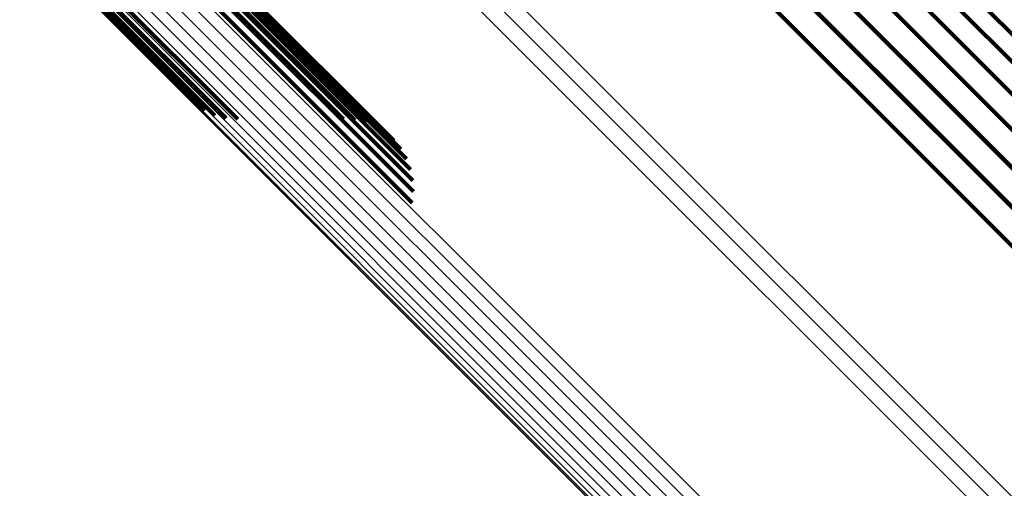
# Model space of a CAD drawing. Units: metres. Extents: x -3.186 to -2.846, y -2.611 to -2.271.
# Drawn here: x -2.928 to -2.92, y -2.538 to -2.534 of the extents above; entities that cross this region are included whole.
import ezdxf

# ---------------------------------------------------------------- set-up
doc = ezdxf.new("R2010")
doc.units = ezdxf.units.M
doc.linetypes.add('AUSGEZOGEN', pattern=[0])
doc.linetypes.add('VERDECKT2_S2', pattern=[0.036, 0.02, -0.016])
doc.layers.add('Standard', color=7, linetype='AUSGEZOGEN', lineweight=13)

msp = doc.modelspace()

# ---------------------------------------------------------------- linework, layer by layer
at = {"layer": 'Standard', "color": 253, "linetype": 'VERDECKT2_S2', "lineweight": 140, "transparency": 33554687}
for p, q in [((-2.9254695, -2.5292115), (-2.9199111, -2.5347698)), ((-2.9254695, -2.5292115), (-2.9199111, -2.5347698)), ((-2.9258272, -2.5293195), (-2.9202765, -2.5348702)), ((-2.9258272, -2.5293195), (-2.9202765, -2.5348702)), ((-2.9256461, -2.5292505), (-2.920092, -2.5348047)), ((-2.9256461, -2.5292505), (-2.920092, -2.5348047)), ((-2.9260072, -2.5294164), (-2.9204592, -2.5349645)), ((-2.9260072, -2.5294164), (-2.9204592, -2.5349645)), ((-2.926181, -2.5295382), (-2.9206345, -2.5350847)), ((-2.926181, -2.5295382), (-2.9206345, -2.5350847)), ((-2.9263431, -2.5296814), (-2.9207972, -2.5352272)), ((-2.9263431, -2.5296814), (-2.9207972, -2.5352272)), ((-2.9264888, -2.5298416), (-2.9209424, -2.5353879)), ((-2.9264888, -2.5298416), (-2.9209424, -2.5353879)), ((-2.9289064, -2.5317538), (-2.9249966, -2.5356636)), ((-2.9289064, -2.5317538), (-2.9249966, -2.5356636)), ((-2.9288354, -2.5317283), (-2.9249869, -2.5355769)), ((-2.9288354, -2.5317283), (-2.9249869, -2.5355769)), ((-2.928767, -2.5317137), (-2.9249911, -2.5354897)), ((-2.928767, -2.5317137), (-2.9249911, -2.5354897)), ((-2.9287029, -2.5317106), (-2.9250092, -2.5354044)), ((-2.9287029, -2.5317106), (-2.9250092, -2.5354044)), ((-2.9286447, -2.5317189), (-2.9250406, -2.535323)), ((-2.9286447, -2.5317189), (-2.9250406, -2.535323)), ((-2.9285939, -2.5317385), (-2.9250847, -2.5352477)), ((-2.9285939, -2.5317385), (-2.9250847, -2.5352477)), ((-2.9285517, -2.5317687), (-2.9251402, -2.5351803)), ((-2.9285517, -2.5317687), (-2.9251402, -2.5351803)), ((-2.9285194, -2.531809), (-2.9252057, -2.5351227)), ((-2.9285194, -2.531809), (-2.9252057, -2.5351227)), ((-2.9284977, -2.5318582), (-2.9252796, -2.5350763)), ((-2.9284977, -2.5318582), (-2.9252796, -2.5350763)), ((-2.9284871, -2.5319151), (-2.9253599, -2.5350422)), ((-2.9284871, -2.5319151), (-2.9253599, -2.5350422)), ((-2.928488, -2.5319781), (-2.9254447, -2.5350214)), ((-2.928488, -2.5319781), (-2.9254447, -2.5350214)), ((-2.9285003, -2.5320458), (-2.9255317, -2.5350145)), ((-2.9285003, -2.5320458), (-2.9255317, -2.5350145)), ((-2.9286692, -2.5326996), (-2.9263544, -2.5350145)), ((-2.9286692, -2.5326996), (-2.9263544, -2.5350145)), ((-2.9286819, -2.5328356), (-2.9265332, -2.5349843)), ((-2.9286819, -2.5328356), (-2.9265332, -2.5349843)), ((-2.9286818, -2.5327701), (-2.9264451, -2.5350069)), ((-2.9286818, -2.5327701), (-2.9264451, -2.5350069)), ((-2.9286697, -2.532894), (-2.9266163, -2.5349474)), ((-2.9286697, -2.532894), (-2.9266163, -2.5349474)), ((-2.9204592, -2.5349645), (-2.9151569, -2.5402667)), ((-2.9204592, -2.5349645), (-2.9151569, -2.5402667)), ((-2.9206345, -2.5350847), (-2.9153337, -2.5403854)), ((-2.9206345, -2.5350847), (-2.9153337, -2.5403854)), ((-2.9207972, -2.5352272), (-2.9154971, -2.5405274)), ((-2.9207972, -2.5352272), (-2.9154971, -2.5405274)), ((-2.9209424, -2.5353879), (-2.9156418, -2.5406885)), ((-2.9209424, -2.5353879), (-2.9156418, -2.5406885))]:
    msp.add_line(p, q, dxfattribs=at)
at = {"layer": 'Standard', "color": 7, "linetype": 'AUSGEZOGEN', "lineweight": 13, "transparency": 33554687}
for points in [[(-2.9546574, -2.5000295), (-2.948092, -2.5065949), (-2.9416457, -2.5130412), (-2.9353466, -2.5193403), (-2.9292228, -2.5254642), (-2.923301, -2.5313859), (-2.9176073, -2.5370796), (-2.9121658, -2.5425211), (-2.906999, -2.5476879), (-2.902127, -2.55256), (-2.8975674, -2.5571195), (-2.8933354, -2.5613515), (-2.8894431, -2.5652438), (-2.8858999, -2.568787), (-2.882712, -2.5719749), (-2.8798829, -2.574804), (-2.877413, -2.5772739), (-2.8753002, -2.5793867), (-2.8735397, -2.5811472), (-2.8721243, -2.5825626), (-2.871045, -2.5836419), (-2.8702905, -2.5843964), (-2.8698482, -2.5848387), (-2.8697041, -2.5849828)], [(-2.9546574, -2.5000295), (-2.948092, -2.5065949), (-2.9416457, -2.5130412), (-2.9353466, -2.5193403), (-2.9292228, -2.5254642), (-2.923301, -2.5313859), (-2.9176073, -2.5370796), (-2.9121658, -2.5425211), (-2.906999, -2.5476879), (-2.902127, -2.55256), (-2.8975674, -2.5571195), (-2.8933354, -2.5613515), (-2.8894431, -2.5652438), (-2.8858999, -2.568787), (-2.882712, -2.5719749), (-2.8798829, -2.574804), (-2.877413, -2.5772739), (-2.8753002, -2.5793867), (-2.8735397, -2.5811472), (-2.8721243, -2.5825626), (-2.871045, -2.5836419), (-2.8702905, -2.5843964), (-2.8698482, -2.5848387), (-2.8697041, -2.5849828)], [(-2.9547214, -2.500184), (-2.9481511, -2.5067543), (-2.9416999, -2.5132056), (-2.9353961, -2.5195093), (-2.9292676, -2.5256378), (-2.9233414, -2.531564), (-2.9176434, -2.537262), (-2.9121978, -2.5427076), (-2.907027, -2.5478784), (-2.9021514, -2.552754), (-2.8975884, -2.557317), (-2.8933532, -2.5615522), (-2.889458, -2.5654474), (-2.8859121, -2.5689933), (-2.8827219, -2.5721836), (-2.8798906, -2.5750149), (-2.8774188, -2.5774866), (-2.8753044, -2.579601), (-2.8735425, -2.5813629), (-2.8721262, -2.5827793), (-2.871046, -2.5838594), (-2.870291, -2.5846145), (-2.8698483, -2.5850571), (-2.8697041, -2.5852014)], [(-2.9547214, -2.500184), (-2.9481511, -2.5067543), (-2.9416999, -2.5132056), (-2.9353961, -2.5195093), (-2.9292676, -2.5256378), (-2.9233414, -2.531564), (-2.9176434, -2.537262), (-2.9121978, -2.5427076), (-2.907027, -2.5478784), (-2.9021514, -2.552754), (-2.8975884, -2.557317), (-2.8933532, -2.5615522), (-2.889458, -2.5654474), (-2.8859121, -2.5689933), (-2.8827219, -2.5721836), (-2.8798906, -2.5750149), (-2.8774188, -2.5774866), (-2.8753044, -2.579601), (-2.8735425, -2.5813629), (-2.8721262, -2.5827793), (-2.871046, -2.5838594), (-2.870291, -2.5846145), (-2.8698483, -2.5850571), (-2.8697041, -2.5852014)], [(-2.9548113, -2.5003473), (-2.948237, -2.5069216), (-2.9417819, -2.5133768), (-2.9354742, -2.5196844), (-2.929342, -2.5258167), (-2.9234121, -2.5317465), (-2.9177106, -2.5374479), (-2.9122617, -2.5428969), (-2.9070878, -2.5480708), (-2.9022092, -2.5529495), (-2.8976434, -2.5575152), (-2.8934056, -2.561753), (-2.8895081, -2.5656506), (-2.88596, -2.5691986), (-2.8827678, -2.5723908), (-2.8799348, -2.5752239), (-2.8774615, -2.5776971), (-2.8753458, -2.5798128), (-2.8735828, -2.5815757), (-2.8721656, -2.582993), (-2.8710848, -2.5840739), (-2.8703292, -2.5848293), (-2.8698864, -2.5852723), (-2.869742, -2.5854166)], [(-2.9548113, -2.5003473), (-2.948237, -2.5069216), (-2.9417819, -2.5133768), (-2.9354742, -2.5196844), (-2.929342, -2.5258167), (-2.9234121, -2.5317465), (-2.9177106, -2.5374479), (-2.9122617, -2.5428969), (-2.9070878, -2.5480708), (-2.9022092, -2.5529495), (-2.8976434, -2.5575152), (-2.8934056, -2.561753), (-2.8895081, -2.5656506), (-2.88596, -2.5691986), (-2.8827678, -2.5723908), (-2.8799348, -2.5752239), (-2.8774615, -2.5776971), (-2.8753458, -2.5798128), (-2.8735828, -2.5815757), (-2.8721656, -2.582993), (-2.8710848, -2.5840739), (-2.8703292, -2.5848293), (-2.8698864, -2.5852723), (-2.869742, -2.5854166)], [(-2.9549244, -2.5005143), (-2.948347, -2.5070917), (-2.941889, -2.5135497), (-2.9355786, -2.5198602), (-2.9294435, -2.5259952), (-2.923511, -2.5319277), (-2.9178069, -2.5376318), (-2.9123556, -2.5430831), (-2.9071794, -2.5482593), (-2.9022985, -2.5531403), (-2.8977307, -2.5577081), (-2.893491, -2.5619477), (-2.8895917, -2.565847), (-2.8860421, -2.5693967), (-2.8828484, -2.5725904), (-2.880014, -2.5754246), (-2.8775397, -2.577899), (-2.875423, -2.5800157), (-2.8736593, -2.5817794), (-2.8722414, -2.5831973), (-2.8711601, -2.5842786), (-2.8704043, -2.5850344), (-2.8699612, -2.5854775), (-2.8698167, -2.5856219)], [(-2.9549244, -2.5005143), (-2.948347, -2.5070917), (-2.941889, -2.5135497), (-2.9355786, -2.5198602), (-2.9294435, -2.5259952), (-2.923511, -2.5319277), (-2.9178069, -2.5376318), (-2.9123556, -2.5430831), (-2.9071794, -2.5482593), (-2.9022985, -2.5531403), (-2.8977307, -2.5577081), (-2.893491, -2.5619477), (-2.8895917, -2.565847), (-2.8860421, -2.5693967), (-2.8828484, -2.5725904), (-2.880014, -2.5754246), (-2.8775397, -2.577899), (-2.875423, -2.5800157), (-2.8736593, -2.5817794), (-2.8722414, -2.5831973), (-2.8711601, -2.5842786), (-2.8704043, -2.5850344), (-2.8699612, -2.5854775), (-2.8698167, -2.5856219)], [(-2.9550571, -2.5006802), (-2.9484779, -2.5072593), (-2.9420181, -2.5137191), (-2.9357059, -2.5200313), (-2.9295692, -2.526168), (-2.9236351, -2.5321021), (-2.9179294, -2.5378078), (-2.9124766, -2.5432606), (-2.907299, -2.5484383), (-2.9024167, -2.5533206), (-2.8978476, -2.5578896), (-2.8936068, -2.5621305), (-2.8897064, -2.5660309), (-2.8861558, -2.5695815), (-2.8829612, -2.5727761), (-2.8801262, -2.5756111), (-2.8776511, -2.5780861), (-2.8755339, -2.5802034), (-2.8737697, -2.5819676), (-2.8723514, -2.5833859), (-2.8712698, -2.5844675), (-2.8705137, -2.5852236), (-2.8700704, -2.5856668), (-2.869926, -2.5858112)], [(-2.9550571, -2.5006802), (-2.9484779, -2.5072593), (-2.9420181, -2.5137191), (-2.9357059, -2.5200313), (-2.9295692, -2.526168), (-2.9236351, -2.5321021), (-2.9179294, -2.5378078), (-2.9124766, -2.5432606), (-2.907299, -2.5484383), (-2.9024167, -2.5533206), (-2.8978476, -2.5578896), (-2.8936068, -2.5621305), (-2.8897064, -2.5660309), (-2.8861558, -2.5695815), (-2.8829612, -2.5727761), (-2.8801262, -2.5756111), (-2.8776511, -2.5780861), (-2.8755339, -2.5802034), (-2.8737697, -2.5819676), (-2.8723514, -2.5833859), (-2.8712698, -2.5844675), (-2.8705137, -2.5852236), (-2.8700704, -2.5856668), (-2.869926, -2.5858112)], [(-2.9552054, -2.5008397), (-2.9486257, -2.5074194), (-2.9421653, -2.5138799), (-2.9358525, -2.5201926), (-2.9297152, -2.5263299), (-2.9237806, -2.5322646), (-2.9180743, -2.5379708), (-2.912621, -2.5434241), (-2.9074429, -2.5486022), (-2.9025602, -2.5534849), (-2.8979907, -2.5580544), (-2.8937495, -2.5622957), (-2.8898487, -2.5661964), (-2.8862977, -2.5697474), (-2.8831029, -2.5729422), (-2.8802676, -2.5757775), (-2.8777923, -2.5782528), (-2.8756749, -2.5803703), (-2.8739105, -2.5821346), (-2.8724921, -2.583553), (-2.8714103, -2.5846348), (-2.8706542, -2.5853909), (-2.8702109, -2.5858342), (-2.8700665, -2.5859786)], [(-2.9552054, -2.5008397), (-2.9486257, -2.5074194), (-2.9421653, -2.5138799), (-2.9358525, -2.5201926), (-2.9297152, -2.5263299), (-2.9237806, -2.5322646), (-2.9180743, -2.5379708), (-2.912621, -2.5434241), (-2.9074429, -2.5486022), (-2.9025602, -2.5534849), (-2.8979907, -2.5580544), (-2.8937495, -2.5622957), (-2.8898487, -2.5661964), (-2.8862977, -2.5697474), (-2.8831029, -2.5729422), (-2.8802676, -2.5757775), (-2.8777923, -2.5782528), (-2.8756749, -2.5803703), (-2.8739105, -2.5821346), (-2.8724921, -2.583553), (-2.8714103, -2.5846348), (-2.8706542, -2.5853909), (-2.8702109, -2.5858342), (-2.8700665, -2.5859786)], [(-2.9563232, -2.5019575), (-2.9497435, -2.5085372), (-2.943283, -2.5149976), (-2.9369703, -2.5213104), (-2.930833, -2.5274477), (-2.9248983, -2.5333823), (-2.9191921, -2.5390886), (-2.9137388, -2.5445419), (-2.9085606, -2.54972), (-2.903678, -2.5546027), (-2.8991085, -2.5591722), (-2.8948672, -2.5634135), (-2.8909665, -2.5673142), (-2.8874155, -2.5708652), (-2.8842207, -2.57406), (-2.8813854, -2.5768953), (-2.8789101, -2.5793706), (-2.8767926, -2.581488), (-2.8750283, -2.5832524), (-2.8736099, -2.5846708), (-2.8725281, -2.5857526), (-2.871772, -2.5865087), (-2.8713287, -2.586952), (-2.8711843, -2.5870964)], [(-2.9563232, -2.5019575), (-2.9497435, -2.5085372), (-2.943283, -2.5149976), (-2.9369703, -2.5213104), (-2.930833, -2.5274477), (-2.9248983, -2.5333823), (-2.9191921, -2.5390886), (-2.9137388, -2.5445419), (-2.9085606, -2.54972), (-2.903678, -2.5546027), (-2.8991085, -2.5591722), (-2.8948672, -2.5634135), (-2.8909665, -2.5673142), (-2.8874155, -2.5708652), (-2.8842207, -2.57406), (-2.8813854, -2.5768953), (-2.8789101, -2.5793706), (-2.8767926, -2.581488), (-2.8750283, -2.5832524), (-2.8736099, -2.5846708), (-2.8725281, -2.5857526), (-2.871772, -2.5865087), (-2.8713287, -2.586952), (-2.8711843, -2.5870964)], [(-2.9564138, -2.5020444), (-2.9498342, -2.5086239), (-2.943374, -2.5150842), (-2.9370614, -2.5213967), (-2.9309244, -2.5275338), (-2.9249899, -2.5334683), (-2.9192838, -2.5391743), (-2.9138306, -2.5446275), (-2.9086527, -2.5498054), (-2.9037701, -2.554688), (-2.8992008, -2.5592573), (-2.8949597, -2.5634984), (-2.891059, -2.5673991), (-2.8875082, -2.57095), (-2.8843135, -2.5741447), (-2.8814782, -2.5769799), (-2.879003, -2.5794551), (-2.8768856, -2.5815725), (-2.8751213, -2.5833368), (-2.8737029, -2.5847552), (-2.8726213, -2.5858369), (-2.8718652, -2.586593), (-2.8714219, -2.5870363), (-2.8712775, -2.5871807)], [(-2.9564138, -2.5020444), (-2.9498342, -2.5086239), (-2.943374, -2.5150842), (-2.9370614, -2.5213967), (-2.9309244, -2.5275338), (-2.9249899, -2.5334683), (-2.9192838, -2.5391743), (-2.9138306, -2.5446275), (-2.9086527, -2.5498054), (-2.9037701, -2.554688), (-2.8992008, -2.5592573), (-2.8949597, -2.5634984), (-2.891059, -2.5673991), (-2.8875082, -2.57095), (-2.8843135, -2.5741447), (-2.8814782, -2.5769799), (-2.879003, -2.5794551), (-2.8768856, -2.5815725), (-2.8751213, -2.5833368), (-2.8737029, -2.5847552), (-2.8726213, -2.5858369), (-2.8718652, -2.586593), (-2.8714219, -2.5870363), (-2.8712775, -2.5871807)], [(-2.9565071, -2.5021267), (-2.9499282, -2.5087056), (-2.9434685, -2.5151652), (-2.9371565, -2.5214772), (-2.93102, -2.5276138), (-2.9250861, -2.5335477), (-2.9193806, -2.5392532), (-2.9139279, -2.5447059), (-2.9087504, -2.5498834), (-2.9038683, -2.5547654), (-2.8992994, -2.5593344), (-2.8950587, -2.5635751), (-2.8911584, -2.5674754), (-2.8876078, -2.5710259), (-2.8844134, -2.5742204), (-2.8815784, -2.5770554), (-2.8791035, -2.5795304), (-2.8769863, -2.5816475), (-2.8752221, -2.5834117), (-2.8738038, -2.58483), (-2.8727223, -2.5859115), (-2.8719662, -2.5866675), (-2.871523, -2.5871108), (-2.8713786, -2.5872552)], [(-2.9565071, -2.5021267), (-2.9499282, -2.5087056), (-2.9434685, -2.5151652), (-2.9371565, -2.5214772), (-2.93102, -2.5276138), (-2.9250861, -2.5335477), (-2.9193806, -2.5392532), (-2.9139279, -2.5447059), (-2.9087504, -2.5498834), (-2.9038683, -2.5547654), (-2.8992994, -2.5593344), (-2.8950587, -2.5635751), (-2.8911584, -2.5674754), (-2.8876078, -2.5710259), (-2.8844134, -2.5742204), (-2.8815784, -2.5770554), (-2.8791035, -2.5795304), (-2.8769863, -2.5816475), (-2.8752221, -2.5834117), (-2.8738038, -2.58483), (-2.8727223, -2.5859115), (-2.8719662, -2.5866675), (-2.871523, -2.5871108), (-2.8713786, -2.5872552)], [(-2.9546622, -2.5060463), (-2.947768, -2.5129405), (-2.9409988, -2.5197097), (-2.9343843, -2.5263242), (-2.9279537, -2.5327548), (-2.9217354, -2.5389731), (-2.9157565, -2.544952), (-2.9100425, -2.550666), (-2.9046169, -2.5560916), (-2.8995008, -2.5612076), (-2.8947129, -2.5659955), (-2.890269, -2.5704395), (-2.8861818, -2.5745267), (-2.8824611, -2.5782474), (-2.8791136, -2.5815949), (-2.8761427, -2.5845657), (-2.8735491, -2.5871593), (-2.8713305, -2.5893779), (-2.8694818, -2.5912266), (-2.8679955, -2.5927128), (-2.8668622, -2.5938463), (-2.8660699, -2.5946385), (-2.8656055, -2.595103), (-2.8654541, -2.5952543)], [(-2.9546622, -2.5060463), (-2.947768, -2.5129405), (-2.9409988, -2.5197097), (-2.9343843, -2.5263242), (-2.9279537, -2.5327548), (-2.9217354, -2.5389731), (-2.9157565, -2.544952), (-2.9100425, -2.550666), (-2.9046169, -2.5560916), (-2.8995008, -2.5612076), (-2.8947129, -2.5659955), (-2.890269, -2.5704395), (-2.8861818, -2.5745267), (-2.8824611, -2.5782474), (-2.8791136, -2.5815949), (-2.8761427, -2.5845657), (-2.8735491, -2.5871593), (-2.8713305, -2.5893779), (-2.8694818, -2.5912266), (-2.8679955, -2.5927128), (-2.8668622, -2.5938463), (-2.8660699, -2.5946385), (-2.8656055, -2.595103), (-2.8654541, -2.5952543)], [(-2.9547913, -2.5061735), (-2.9478972, -2.5130677), (-2.9411281, -2.5198367), (-2.9345137, -2.5264512), (-2.9280831, -2.5328817), (-2.9218649, -2.5390999), (-2.9158861, -2.5450787), (-2.9101722, -2.5507926), (-2.9047466, -2.5562182), (-2.8996307, -2.5613342), (-2.8948428, -2.566122), (-2.8903989, -2.5705659), (-2.8863118, -2.574653), (-2.8825912, -2.5783736), (-2.8792437, -2.5817211), (-2.8762729, -2.5846919), (-2.8736794, -2.5872855), (-2.8714608, -2.589504), (-2.8696121, -2.5913527), (-2.8681259, -2.5928389), (-2.8669925, -2.5939724), (-2.8662003, -2.5947646), (-2.8657358, -2.595229), (-2.8655844, -2.5953804)], [(-2.9547913, -2.5061735), (-2.9478972, -2.5130677), (-2.9411281, -2.5198367), (-2.9345137, -2.5264512), (-2.9280831, -2.5328817), (-2.9218649, -2.5390999), (-2.9158861, -2.5450787), (-2.9101722, -2.5507926), (-2.9047466, -2.5562182), (-2.8996307, -2.5613342), (-2.8948428, -2.566122), (-2.8903989, -2.5705659), (-2.8863118, -2.574653), (-2.8825912, -2.5783736), (-2.8792437, -2.5817211), (-2.8762729, -2.5846919), (-2.8736794, -2.5872855), (-2.8714608, -2.589504), (-2.8696121, -2.5913527), (-2.8681259, -2.5928389), (-2.8669925, -2.5939724), (-2.8662003, -2.5947646), (-2.8657358, -2.595229), (-2.8655844, -2.5953804)], [(-2.9547246, -2.5061122), (-2.9478302, -2.5130066), (-2.9410608, -2.519776), (-2.9344461, -2.5263907), (-2.9280153, -2.5328215), (-2.9217969, -2.53904), (-2.9158178, -2.545019), (-2.9101036, -2.5507332), (-2.9046779, -2.556159), (-2.8995616, -2.5612751), (-2.8947736, -2.5660632), (-2.8903296, -2.5705072), (-2.8862422, -2.5745945), (-2.8825215, -2.5783154), (-2.8791738, -2.581663), (-2.8762029, -2.5846339), (-2.8736093, -2.5872275), (-2.8713906, -2.5894462), (-2.8695418, -2.591295), (-2.8680555, -2.5927812), (-2.8669221, -2.5939147), (-2.8661298, -2.594707), (-2.8656653, -2.5951714), (-2.865514, -2.5953228)], [(-2.9547246, -2.5061122), (-2.9478302, -2.5130066), (-2.9410608, -2.519776), (-2.9344461, -2.5263907), (-2.9280153, -2.5328215), (-2.9217969, -2.53904), (-2.9158178, -2.545019), (-2.9101036, -2.5507332), (-2.9046779, -2.556159), (-2.8995616, -2.5612751), (-2.8947736, -2.5660632), (-2.8903296, -2.5705072), (-2.8862422, -2.5745945), (-2.8825215, -2.5783154), (-2.8791738, -2.581663), (-2.8762029, -2.5846339), (-2.8736093, -2.5872275), (-2.8713906, -2.5894462), (-2.8695418, -2.591295), (-2.8680555, -2.5927812), (-2.8669221, -2.5939147), (-2.8661298, -2.594707), (-2.8656653, -2.5951714), (-2.865514, -2.5953228)], [(-2.9548604, -2.5062286), (-2.947967, -2.5131219), (-2.9411987, -2.5198903), (-2.934585, -2.5265039), (-2.9281552, -2.5329337), (-2.9219377, -2.5391512), (-2.9159595, -2.5451293), (-2.9102463, -2.5508427), (-2.9048213, -2.5562676), (-2.8997059, -2.561383), (-2.8949186, -2.5661702), (-2.8904752, -2.5706136), (-2.8863885, -2.5747003), (-2.8826684, -2.5784205), (-2.8793212, -2.5817676), (-2.8763508, -2.5847381), (-2.8737576, -2.5873314), (-2.8715391, -2.5895497), (-2.8696907, -2.5913982), (-2.8682047, -2.5928842), (-2.8670714, -2.5940175), (-2.8662792, -2.5948096), (-2.8658148, -2.5952741), (-2.8656635, -2.5954254)], [(-2.9548604, -2.5062286), (-2.947967, -2.5131219), (-2.9411987, -2.5198903), (-2.934585, -2.5265039), (-2.9281552, -2.5329337), (-2.9219377, -2.5391512), (-2.9159595, -2.5451293), (-2.9102463, -2.5508427), (-2.9048213, -2.5562676), (-2.8997059, -2.561383), (-2.8949186, -2.5661702), (-2.8904752, -2.5706136), (-2.8863885, -2.5747003), (-2.8826684, -2.5784205), (-2.8793212, -2.5817676), (-2.8763508, -2.5847381), (-2.8737576, -2.5873314), (-2.8715391, -2.5895497), (-2.8696907, -2.5913982), (-2.8682047, -2.5928842), (-2.8670714, -2.5940175), (-2.8662792, -2.5948096), (-2.8658148, -2.5952741), (-2.8656635, -2.5954254)], [(-2.9552791, -2.5063103), (-2.9484041, -2.5131852), (-2.9416539, -2.5199355), (-2.9350579, -2.5265315), (-2.9286453, -2.532944), (-2.9224444, -2.539145), (-2.9164822, -2.5451071), (-2.9107842, -2.5508051), (-2.9053738, -2.5562156), (-2.9002721, -2.5613173), (-2.8954976, -2.5660918), (-2.8910661, -2.5705233), (-2.8869904, -2.574599), (-2.88328, -2.5783093), (-2.8799419, -2.5816475), (-2.8769794, -2.58461), (-2.8743931, -2.5871964), (-2.8721806, -2.5894088), (-2.8703371, -2.5912523), (-2.868855, -2.5927343), (-2.8677248, -2.5938646), (-2.8669348, -2.5946546), (-2.8664716, -2.5951177), (-2.8663207, -2.5952687)], [(-2.9552791, -2.5063103), (-2.9484041, -2.5131852), (-2.9416539, -2.5199355), (-2.9350579, -2.5265315), (-2.9286453, -2.532944), (-2.9224444, -2.539145), (-2.9164822, -2.5451071), (-2.9107842, -2.5508051), (-2.9053738, -2.5562156), (-2.9002721, -2.5613173), (-2.8954976, -2.5660918), (-2.8910661, -2.5705233), (-2.8869904, -2.574599), (-2.88328, -2.5783093), (-2.8799419, -2.5816475), (-2.8769794, -2.58461), (-2.8743931, -2.5871964), (-2.8721806, -2.5894088), (-2.8703371, -2.5912523), (-2.868855, -2.5927343), (-2.8677248, -2.5938646), (-2.8669348, -2.5946546), (-2.8664716, -2.5951177), (-2.8663207, -2.5952687)], [(-2.954998, -2.5063137), (-2.9481075, -2.5132041), (-2.941342, -2.5199696), (-2.9347311, -2.5265806), (-2.928304, -2.5330076), (-2.9220891, -2.5392226), (-2.9161135, -2.5451982), (-2.9104025, -2.5509091), (-2.9049799, -2.5563318), (-2.8998666, -2.5614451), (-2.8950813, -2.5662303), (-2.8906398, -2.5706719), (-2.8865548, -2.5747568), (-2.8828361, -2.5784755), (-2.8794904, -2.5818212), (-2.8765212, -2.5847905), (-2.873929, -2.5873826), (-2.8717116, -2.5896), (-2.8698639, -2.5914478), (-2.8683785, -2.5929332), (-2.8672457, -2.5940659), (-2.8664539, -2.5948578), (-2.8659897, -2.595322), (-2.8658384, -2.5954733)], [(-2.954998, -2.5063137), (-2.9481075, -2.5132041), (-2.941342, -2.5199696), (-2.9347311, -2.5265806), (-2.928304, -2.5330076), (-2.9220891, -2.5392226), (-2.9161135, -2.5451982), (-2.9104025, -2.5509091), (-2.9049799, -2.5563318), (-2.8998666, -2.5614451), (-2.8950813, -2.5662303), (-2.8906398, -2.5706719), (-2.8865548, -2.5747568), (-2.8828361, -2.5784755), (-2.8794904, -2.5818212), (-2.8765212, -2.5847905), (-2.873929, -2.5873826), (-2.8717116, -2.5896), (-2.8698639, -2.5914478), (-2.8683785, -2.5929332), (-2.8672457, -2.5940659), (-2.8664539, -2.5948578), (-2.8659897, -2.595322), (-2.8658384, -2.5954733)], [(-2.9549299, -2.5062757), (-2.9480378, -2.5131678), (-2.9412706, -2.5199349), (-2.9346581, -2.5265474), (-2.9282296, -2.5329761), (-2.9220131, -2.5391924), (-2.916036, -2.5451696), (-2.9103237, -2.5508818), (-2.9048998, -2.5563058), (-2.8997853, -2.5614203), (-2.8949988, -2.5662068), (-2.8905562, -2.5706494), (-2.8864703, -2.5747353), (-2.8827507, -2.5784548), (-2.8794043, -2.5818013), (-2.8764343, -2.5847713), (-2.8738415, -2.5873641), (-2.8716235, -2.589582), (-2.8697755, -2.5914302), (-2.8682897, -2.592916), (-2.8671566, -2.594049), (-2.8663646, -2.5948411), (-2.8659002, -2.5953054), (-2.8657489, -2.5954567)], [(-2.9549299, -2.5062757), (-2.9480378, -2.5131678), (-2.9412706, -2.5199349), (-2.9346581, -2.5265474), (-2.9282296, -2.5329761), (-2.9220131, -2.5391924), (-2.916036, -2.5451696), (-2.9103237, -2.5508818), (-2.9048998, -2.5563058), (-2.8997853, -2.5614203), (-2.8949988, -2.5662068), (-2.8905562, -2.5706494), (-2.8864703, -2.5747353), (-2.8827507, -2.5784548), (-2.8794043, -2.5818013), (-2.8764343, -2.5847713), (-2.8738415, -2.5873641), (-2.8716235, -2.589582), (-2.8697755, -2.5914302), (-2.8682897, -2.592916), (-2.8671566, -2.594049), (-2.8663646, -2.5948411), (-2.8659002, -2.5953054), (-2.8657489, -2.5954567)], [(-2.9552546, -2.5063391), (-2.9483768, -2.5132169), (-2.9416237, -2.51997), (-2.9350249, -2.5265688), (-2.9286096, -2.5329841), (-2.9224061, -2.5391876), (-2.9164413, -2.5451523), (-2.910741, -2.5508527), (-2.9053282, -2.5562654), (-2.9002243, -2.5613694), (-2.8954478, -2.5661459), (-2.8910144, -2.5705793), (-2.886937, -2.5746567), (-2.8832251, -2.5783686), (-2.8798856, -2.5817081), (-2.8769218, -2.5846719), (-2.8743344, -2.5872593), (-2.872121, -2.5894727), (-2.8702767, -2.591317), (-2.868794, -2.5927997), (-2.8676633, -2.5939304), (-2.8668729, -2.5947208), (-2.8664095, -2.5951841), (-2.8662585, -2.5953351)], [(-2.9552546, -2.5063391), (-2.9483768, -2.5132169), (-2.9416237, -2.51997), (-2.9350249, -2.5265688), (-2.9286096, -2.5329841), (-2.9224061, -2.5391876), (-2.9164413, -2.5451523), (-2.910741, -2.5508527), (-2.9053282, -2.5562654), (-2.9002243, -2.5613694), (-2.8954478, -2.5661459), (-2.8910144, -2.5705793), (-2.886937, -2.5746567), (-2.8832251, -2.5783686), (-2.8798856, -2.5817081), (-2.8769218, -2.5846719), (-2.8743344, -2.5872593), (-2.872121, -2.5894727), (-2.8702767, -2.591317), (-2.868794, -2.5927997), (-2.8676633, -2.5939304), (-2.8668729, -2.5947208), (-2.8664095, -2.5951841), (-2.8662585, -2.5953351)], [(-2.9552196, -2.5063569), (-2.9483389, -2.5132376), (-2.9415829, -2.5199935), (-2.9349814, -2.5265951), (-2.9285634, -2.5330131), (-2.9223573, -2.5392192), (-2.9163901, -2.5451865), (-2.9106873, -2.5508893), (-2.9052723, -2.5563043), (-2.9001663, -2.5614103), (-2.8953878, -2.5661888), (-2.8909525, -2.5706241), (-2.8868733, -2.5747032), (-2.8831599, -2.5784166), (-2.8798189, -2.5817576), (-2.8768539, -2.5847227), (-2.8742654, -2.5873112), (-2.8720511, -2.5895255), (-2.8702061, -2.5913705), (-2.8687227, -2.5928538), (-2.8675916, -2.593985), (-2.8668008, -2.5947758), (-2.8663373, -2.5952393), (-2.8661862, -2.5953903)], [(-2.9552196, -2.5063569), (-2.9483389, -2.5132376), (-2.9415829, -2.5199935), (-2.9349814, -2.5265951), (-2.9285634, -2.5330131), (-2.9223573, -2.5392192), (-2.9163901, -2.5451865), (-2.9106873, -2.5508893), (-2.9052723, -2.5563043), (-2.9001663, -2.5614103), (-2.8953878, -2.5661888), (-2.8909525, -2.5706241), (-2.8868733, -2.5747032), (-2.8831599, -2.5784166), (-2.8798189, -2.5817576), (-2.8768539, -2.5847227), (-2.8742654, -2.5873112), (-2.8720511, -2.5895255), (-2.8702061, -2.5913705), (-2.8687227, -2.5928538), (-2.8675916, -2.593985), (-2.8668008, -2.5947758), (-2.8663373, -2.5952393), (-2.8661862, -2.5953903)], [(-2.9551752, -2.5063633), (-2.9482916, -2.5132468), (-2.941533, -2.5200054), (-2.9349288, -2.5266097), (-2.9285081, -2.5330303), (-2.9222995, -2.5392389), (-2.91633, -2.5452086), (-2.9106248, -2.5509136), (-2.9052076, -2.5563308), (-2.9000995, -2.5614389), (-2.895319, -2.5662194), (-2.890882, -2.5706564), (-2.8868012, -2.5747372), (-2.8830863, -2.5784521), (-2.879744, -2.5817945), (-2.8767778, -2.5847607), (-2.8741882, -2.5873502), (-2.871973, -2.5895654), (-2.8701271, -2.5914113), (-2.8686432, -2.5928952), (-2.8675116, -2.5940268), (-2.8667205, -2.5948179), (-2.8662568, -2.5952816), (-2.8661057, -2.5954327)], [(-2.9551752, -2.5063633), (-2.9482916, -2.5132468), (-2.941533, -2.5200054), (-2.9349288, -2.5266097), (-2.9285081, -2.5330303), (-2.9222995, -2.5392389), (-2.91633, -2.5452086), (-2.9106248, -2.5509136), (-2.9052076, -2.5563308), (-2.9000995, -2.5614389), (-2.895319, -2.5662194), (-2.890882, -2.5706564), (-2.8868012, -2.5747372), (-2.8830863, -2.5784521), (-2.879744, -2.5817945), (-2.8767778, -2.5847607), (-2.8741882, -2.5873502), (-2.871973, -2.5895654), (-2.8701271, -2.5914113), (-2.8686432, -2.5928952), (-2.8675116, -2.5940268), (-2.8667205, -2.5948179), (-2.8662568, -2.5952816), (-2.8661057, -2.5954327)], [(-2.9551224, -2.506358), (-2.9482363, -2.5132441), (-2.941475, -2.5200054), (-2.9348683, -2.5266121), (-2.9284453, -2.5330351), (-2.9222343, -2.5392461), (-2.9162625, -2.545218), (-2.9105552, -2.5509252), (-2.9051359, -2.5563445), (-2.9000259, -2.5614545), (-2.8952437, -2.5662368), (-2.8908049, -2.5706755), (-2.8867225, -2.5747579), (-2.8830063, -2.5784741), (-2.8796627, -2.5818177), (-2.8766953, -2.5847851), (-2.8741048, -2.5873756), (-2.8718888, -2.5895917), (-2.8700422, -2.5914382), (-2.8685578, -2.5929226), (-2.8674257, -2.5940547), (-2.8666343, -2.5948461), (-2.8661705, -2.5953099), (-2.8660193, -2.5954611)], [(-2.9551224, -2.506358), (-2.9482363, -2.5132441), (-2.941475, -2.5200054), (-2.9348683, -2.5266121), (-2.9284453, -2.5330351), (-2.9222343, -2.5392461), (-2.9162625, -2.545218), (-2.9105552, -2.5509252), (-2.9051359, -2.5563445), (-2.9000259, -2.5614545), (-2.8952437, -2.5662368), (-2.8908049, -2.5706755), (-2.8867225, -2.5747579), (-2.8830063, -2.5784741), (-2.8796627, -2.5818177), (-2.8766953, -2.5847851), (-2.8741048, -2.5873756), (-2.8718888, -2.5895917), (-2.8700422, -2.5914382), (-2.8685578, -2.5929226), (-2.8674257, -2.5940547), (-2.8666343, -2.5948461), (-2.8661705, -2.5953099), (-2.8660193, -2.5954611)], [(-2.9550627, -2.5063414), (-2.9481743, -2.5132298), (-2.9414108, -2.5199933), (-2.9348018, -2.5266023), (-2.9283766, -2.5330275), (-2.9221635, -2.5392406), (-2.9161896, -2.5452145), (-2.9104804, -2.5509238), (-2.9050593, -2.5563448), (-2.8999476, -2.5614565), (-2.8951636, -2.5662405), (-2.8907234, -2.5706807), (-2.8866397, -2.5747645), (-2.8829221, -2.578482), (-2.8795774, -2.5818268), (-2.8766091, -2.5847951), (-2.8740176, -2.5873865), (-2.8718008, -2.5896033), (-2.8699537, -2.5914504), (-2.8684687, -2.5929354), (-2.8673362, -2.5940679), (-2.8665446, -2.5948595), (-2.8660806, -2.5953235), (-2.8659294, -2.5954748)], [(-2.9550627, -2.5063414), (-2.9481743, -2.5132298), (-2.9414108, -2.5199933), (-2.9348018, -2.5266023), (-2.9283766, -2.5330275), (-2.9221635, -2.5392406), (-2.9161896, -2.5452145), (-2.9104804, -2.5509238), (-2.9050593, -2.5563448), (-2.8999476, -2.5614565), (-2.8951636, -2.5662405), (-2.8907234, -2.5706807), (-2.8866397, -2.5747645), (-2.8829221, -2.578482), (-2.8795774, -2.5818268), (-2.8766091, -2.5847951), (-2.8740176, -2.5873865), (-2.8718008, -2.5896033), (-2.8699537, -2.5914504), (-2.8684687, -2.5929354), (-2.8673362, -2.5940679), (-2.8665446, -2.5948595), (-2.8660806, -2.5953235), (-2.8659294, -2.5954748)]]:
    msp.add_lwpolyline(points, dxfattribs=at)

doc.saveas('drawing.dxf')
